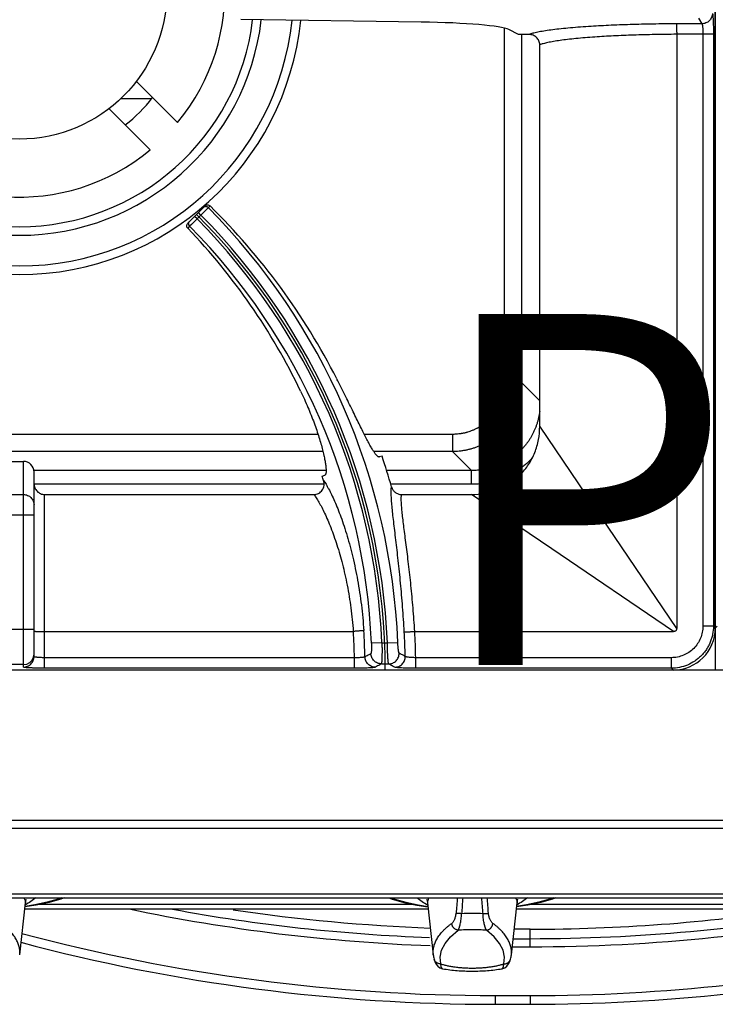
# Model space of a CAD drawing. Units: millimetres. Extents: x 0 to 85, y -109 to 90.
# Drawn here: x 20 to 40, y -3 to 25 of the extents above; entities that cross this region are included whole.
import ezdxf
from ezdxf.enums import TextEntityAlignment as Align

# ---------------------------------------------------------------- set-up
doc = ezdxf.new("R2010")
doc.units = ezdxf.units.MM
doc.layers.add('GRC-900 SERİ PİŞİRME', color=7, linetype='Continuous')
doc.layers.add('GRC-POZ', color=7, linetype='Continuous')
doc.styles.get("Standard").update_dxf_attribs({"font": 'arial.ttf'})

msp = doc.modelspace()

# ---------------------------------------------------------------- linework, layer by layer
at = {"layer": 'GRC-900 SERİ PİŞİRME', "color": 252}
for p, q in [((39.92, 44.8), (39.92, 6.8)), ((39.92, 7.998), (39.92, 43.602)), ((31.548, 25.252), (26.413, 25.322)), ((39.443, 25.362), (39.538, 25.204)), ((33.907, 25.079), (33.907, 14.985)), ((34.32, 24.9), (34.04, 25.038)), ((39.538, 25.204), (38.814, 25.204)), ((34.398, 24.9), (34.398, 14.985)), ((39.867, 24.905), (38.82, 24.905)), ((38.82, 24.905), (38.82, 7.987)), ((39.567, 24.905), (39.567, 8.051)), ((39.867, 24.905), (39.867, 8.051)), ((34.92, 13.742), (34.92, 24.605)), ((23.43, 23.568), (24.607, 22.391)), ((23.871, 23.07), (22.981, 23.07)), ((23.829, 21.613), (22.652, 22.79)), ((25.389, 20.017), (24.899, 19.527)), ((25.439, 19.925), (25.396, 19.882)), ((25.482, 19.968), (25.439, 19.925)), ((25.532, 20.018), (25.482, 19.968)), ((25.162, 19.649), (25.049, 19.536)), ((25.162, 19.649), (25.091, 19.719)), ((25.271, 19.757), (25.162, 19.649)), ((25.271, 19.757), (25.2, 19.828)), ((25.396, 19.882), (25.271, 19.757)), ((24.951, 19.438), (24.897, 19.384)), ((25.002, 19.489), (24.951, 19.438)), ((25.049, 19.536), (25.002, 19.489)), ((33.907, 14.985), (34.398, 14.985)), ((34.92, 14.463), (34.398, 14.985)), ((36.47, 11.456), (34.92, 13.742)), ((28.604, 13.512), (11.436, 13.512)), ((32.435, 13.512), (29.926, 13.512)), ((32.435, 13.512), (32.435, 13.022)), ((28.746, 13.022), (11.294, 13.022)), ((32.435, 13.022), (30.198, 13.022)), ((32.974, 12.483), (32.435, 13.022)), ((19.82, 12.742), (20.22, 12.742)), ((20.22, 6.885), (20.22, 12.742)), ((30.43, 12.895), (30.352, 12.869)), ((28.832, 12.483), (20.511, 12.483)), ((20.52, 7.184), (20.52, 12.437)), ((28.722, 12.325), (28.8, 12.351)), ((32.974, 12.483), (30.562, 12.483)), ((32.974, 12.09), (32.974, 12.483)), ((28.78, 12.09), (20.52, 12.09)), ((32.974, 12.09), (30.678, 12.09)), ((19.82, 11.798), (20.22, 11.798)), ((20.82, 11.8), (28.489, 11.8)), ((20.82, 6.853), (20.82, 11.8)), ((30.985, 11.8), (32.977, 11.8)), ((35.264, 10.25), (32.977, 11.8)), ((38.82, 7.987), (36.47, 11.456)), ((20.52, 11.207), (19.52, 11.207)), ((38.733, 7.9), (35.264, 10.25)), ((20.52, 7.956), (19.52, 7.956)), ((20.82, 7.9), (29.613, 7.9)), ((31.361, 7.9), (38.733, 7.9)), ((39.867, 8.051), (39.567, 8.051)), ((39.867, 8.051), (39.92, 7.998)), ((39.973, 8.051), (39.92, 7.998)), ((30.427, 7.576), (30.128, 7.563)), ((30.427, 7.576), (30.581, 7.576)), ((30.581, 7.576), (30.879, 7.589)), ((20.505, 7.164), (20.52, 7.257)), ((29.644, 7.153), (20.82, 7.153)), ((29.644, 6.853), (29.644, 7.153)), ((38.668, 7.153), (31.389, 7.153)), ((31.389, 6.853), (31.389, 7.153)), ((38.668, 6.853), (38.668, 7.153)), ((79.72, 6.8), (0.12, 6.8)), ((38.722, 6.8), (1.318, 6.8)), ((20.22, 6.957), (19.82, 6.957)), ((29.644, 6.853), (20.82, 6.853)), ((30.41, 6.977), (30.617, 6.977)), ((38.668, 6.853), (31.389, 6.853)), ((38.668, 6.853), (38.722, 6.8))]:
    msp.add_line(p, q, dxfattribs=at)
at = {"layer": 'GRC-900 SERİ PİŞİRME'}
for p, q in [((80, 2.284), (0, 2.284)), ((79.741, 2.518), (0.259, 2.518)), ((80, 0.42), (0, 0.42)), ((0, 0.315), (80, 0.315)), ((20.112, -1.308), (20.274, 0.168)), ((20.256, 0), (31.744, 0)), ((31.323, 0.125), (20.677, 0.125)), ((31.726, 0.168), (31.888, -1.308)), ((34.112, -1.308), (34.274, 0.168)), ((34.256, 0), (45.744, 0)), ((45.323, 0.125), (34.677, 0.125)), ((34.65, -0.579), (34.192, -0.579)), ((34.65, -1.08), (34.65, -0.579)), ((34.137, -1.08), (34.65, -1.08)), ((34.162, -0.849), (34.65, -0.849)), ((32.104, -1.567), (32.084, -1.371)), ((33.896, -1.567), (33.916, -1.371)), ((31.91, -1.428), (31.91, -1.428)), ((34.09, -1.428), (34.09, -1.428)), ((32.155, -1.706), (32.155, -1.706)), ((33.845, -1.706), (33.845, -1.706)), ((33.65, -2.468), (34.65, -2.468)), ((33.65, -2.468), (33.65, -2.718)), ((34.65, -2.468), (34.65, -2.718)), ((33.65, -2.718), (34.65, -2.718))]:
    msp.add_line(p, q, dxfattribs=at)
at = {"layer": 'GRC-900 SERİ PİŞİRME', "color": 252}
msp.add_lwpolyline([(20.22, 6.957), (20.313, 6.972), (20.396, 7.014), (20.463, 7.081), (20.505, 7.164)], dxfattribs=at)
at = {"layer": 'GRC-900 SERİ PİŞİRME'}
for points in [[(21.38, 0.315), (21.283, 0.278), (20.948, 0.183), (20.584, 0.105), (20.262, 0.055)], [(21.316, 0.315), (21.206, 0.275), (20.891, 0.186), (20.544, 0.112), (20.263, 0.068)], [(30.62, 0.315), (30.717, 0.278), (31.052, 0.183), (31.416, 0.105), (31.738, 0.055)], [(30.684, 0.315), (30.794, 0.275), (31.109, 0.186), (31.456, 0.112), (31.737, 0.068)], [(31.696, 0.28), (31.697, 0.279), (31.712, 0.239), (31.726, 0.168)], [(35.38, 0.315), (35.283, 0.278), (34.948, 0.183), (34.584, 0.105), (34.262, 0.055)], [(35.316, 0.315), (35.206, 0.275), (34.891, 0.186), (34.544, 0.112), (34.263, 0.068)], [(20.274, 0.168), (20.288, 0.239), (20.301, 0.273)], [(34.274, 0.168), (34.288, 0.239), (34.301, 0.273)], [(32.084, -1.371), (32.124, -1.176), (32.223, -0.982), (32.381, -0.793), (32.595, -0.609)], [(33.916, -1.371), (33.876, -1.176), (33.777, -0.982), (33.619, -0.793), (33.405, -0.609)], [(31.91, -1.428), (31.932, -1.498), (31.966, -1.568), (32.014, -1.631), (32.077, -1.679), (32.155, -1.706)], [(33.845, -1.706), (33.922, -1.679), (33.986, -1.631), (34.034, -1.569), (34.068, -1.498), (34.09, -1.428)]]:
    msp.add_lwpolyline(points, dxfattribs=at)
at = {"layer": 'GRC-900 SERİ PİŞİRME', "color": 252}
msp.add_circle((20.1, 26.12), 4.2, dxfattribs=at)
for centre, radius, start, end in [((20.1, 26.12), 5.85, 320.3948, 309.6052), ((20.1, 26.12), 8.056, 185.8319, 354.1525), ((20.1, 26.12), 7.81, 185.9913, 353.9926), ((20.1, 26.12), 6.939, 186.6475, 353.3344), ((20.1, 26.12), 6.694, 186.8636, 353.1176), ((20.1, 26.12), 4.85, 308.4883, 321.5117), ((12.172, 6.8), 18.724, 2.4145, 44.6924), ((12.172, 6.8), 18.348, 0, 45), ((12.172, 6.8), 18.271, 2.4348, 44.6864), ((12.172, 6.8), 18.425, 2.4145, 44.689), ((12.172, 6.8), 17.972, 2.4348, 44.683), ((12.172, 6.8), 19.248, 15.7378, 18.46), ((12.172, 6.8), 17.448, 18.0082, 18.46), ((12.172, 6.8), 17.476, 1.1568, 3.6088), ((12.172, 6.8), 17.775, 1.2089, 3.6299), ((12.172, 6.8), 18.921, 1.1733, 3.3001), ((12.172, 6.8), 19.22, 1.0518, 3.2809)]:
    msp.add_arc(centre, radius, start, end, dxfattribs=at)
at = {"layer": 'GRC-900 SERİ PİŞİRME'}
for centre, radius, start, end in [((80.645, -3.645), 48.234, 175.2909, 175.8148), ((83.781, -4.078), 51.239, 175.082, 175.5906), ((-17.781, -4.078), 51.239, 4.4094, 4.918), ((-14.645, -3.645), 48.234, 4.1852, 4.7091), ((33.65, 49.84), 50.92, 258.1942, 267.9219), ((33.65, 49.84), 50.689, 259.5557, 267.8892), ((33.65, 49.84), 50.419, 261.4953, 267.895), ((33, -7.863), 7.731, 89.9988, 92.2689), ((33, -7.863), 7.731, 87.7311, 90.0012), ((34.65, 49.84), 50.92, 270, 281.7897), ((34.65, 49.84), 50.419, 270, 278.5047), ((34.65, 49.84), 50.689, 270, 280.3398), ((33.65, 49.84), 52.308, 255.0686, 270), ((33.65, 49.84), 52.558, 255.1074, 270), ((32.756, -1.212), 0.873, 186.323, 194.3448), ((33.244, -1.212), 0.873, 345.6552, 353.677), ((34.65, 49.84), 52.308, 270, 282.3963), ((34.65, 49.84), 52.558, 270, 282.3891)]:
    msp.add_arc(centre, radius, start, end, dxfattribs=at)
at = {"layer": 'GRC-900 SERİ PİŞİRME', "color": 252}
for centre, major_axis, ratio, start_param, end_param in [((31.086, 24.993), (3, 0), 0.087489, 0.174533, 1.416119), ((12.269, 6.508), (-5.995, 17.959), 0.999868, -1.422533, -1.0984), ((12.08, 7.074), (-5.627, 16.858), 0.999868, -1.446691, -1.127784), ((20.22, 12.437), (0, 0.305), 0.984808, -1.570796, 0), ((38.718, 8.002), (0.851, -0.851), 0.997265, -0.784029, 0.784029)]:
    msp.add_ellipse(centre, major_axis=major_axis, ratio=ratio, start_param=start_param, end_param=end_param, dxfattribs=at)
for points, knots in [([(39.838, 25.502), (39.838, 25.464), (39.822, 25.385), (39.755, 25.286), (39.656, 25.22), (39.577, 25.204), (39.538, 25.204)], [0, 0, 0, 0, 0.249566, 0.499603, 0.749872, 1, 1, 1, 1]), ([(39.838, 25.502), (39.839, 25.501), (39.84, 25.499), (39.842, 25.492), (39.844, 25.481), (39.847, 25.464), (39.849, 25.441), (39.852, 25.415), (39.854, 25.383), (39.857, 25.348), (39.859, 25.294), (39.862, 25.218), (39.865, 25.12), (39.866, 25.014), (39.867, 24.942), (39.867, 24.905)], [0, 0, 0, 0, 0.005651, 0.013283, 0.034622, 0.064067, 0.101459, 0.14648, 0.19878, 0.257934, 0.323421, 0.471162, 0.636946, 0.81535, 1, 1, 1, 1]), ([(36.313, 25.126), (36.211, 25.119), (36.014, 25.105), (35.732, 25.081), (35.475, 25.056), (35.245, 25.028), (35.071, 25.003), (34.947, 24.981), (34.866, 24.966), (34.792, 24.95), (34.727, 24.934), (34.669, 24.918), (34.634, 24.906), (34.618, 24.9)], [0, 0, 0, 0, 0.179023, 0.344768, 0.495875, 0.631304, 0.750115, 0.803033, 0.851514, 0.895491, 0.934915, 0.969754, 1, 1, 1, 1]), ([(38.814, 25.204), (38.591, 25.203), (38.151, 25.198), (37.507, 25.183), (36.896, 25.16), (36.502, 25.138), (36.313, 25.126)], [0, 0, 0, 0, 0.267107, 0.526601, 0.772712, 1, 1, 1, 1]), ([(38.814, 25.204), (38.814, 25.202), (38.814, 25.199), (38.815, 25.193), (38.815, 25.184), (38.816, 25.173), (38.816, 25.16), (38.817, 25.137), (38.818, 25.105), (38.819, 25.061), (38.819, 25.012), (38.82, 24.959), (38.82, 24.923), (38.82, 24.905)], [0, 0, 0, 0, 0.01254, 0.033516, 0.062737, 0.099992, 0.145015, 0.197364, 0.32209, 0.47006, 0.636322, 0.81533, 1, 1, 1, 1]), ([(39.538, 25.204), (39.54, 25.203), (39.542, 25.199), (39.545, 25.193), (39.547, 25.184), (39.55, 25.173), (39.552, 25.16), (39.556, 25.138), (39.559, 25.105), (39.563, 25.062), (39.565, 25.012), (39.567, 24.96), (39.567, 24.923), (39.567, 24.905)], [0, 0, 0, 0, 0.015484, 0.038103, 0.068287, 0.106055, 0.151198, 0.203431, 0.327532, 0.474408, 0.639162, 0.816467, 1, 1, 1, 1]), ([(34.92, 24.605), (34.92, 24.624), (34.916, 24.663), (34.899, 24.72), (34.87, 24.771), (34.832, 24.816), (34.786, 24.853), (34.733, 24.88), (34.676, 24.896), (34.637, 24.9), (34.618, 24.9)], [0, 0, 0, 0, 0.124905, 0.250029, 0.375018, 0.500008, 0.624998, 0.749979, 0.875103, 1, 1, 1, 1]), ([(36.492, 24.827), (36.398, 24.82), (36.217, 24.807), (35.957, 24.783), (35.72, 24.758), (35.507, 24.731), (35.32, 24.702), (35.182, 24.676), (35.085, 24.654), (35.023, 24.638), (34.969, 24.622), (34.935, 24.611), (34.92, 24.605)], [0, 0, 0, 0, 0.177492, 0.342051, 0.492378, 0.627477, 0.746442, 0.848509, 0.893026, 0.933131, 0.968792, 1, 1, 1, 1]), ([(38.82, 24.905), (38.613, 24.904), (38.204, 24.899), (37.604, 24.884), (37.035, 24.861), (36.668, 24.839), (36.492, 24.827)], [0, 0, 0, 0, 0.267113, 0.526586, 0.772684, 1, 1, 1, 1]), ([(25.482, 19.968), (25.473, 19.977), (25.456, 19.989), (25.431, 19.997), (25.412, 19.999), (25.392, 19.997), (25.367, 19.989), (25.35, 19.978), (25.341, 19.969)], [0, 0, 0, 0, 0.249628, 0.375378, 0.500717, 0.625948, 0.751387, 1, 1, 1, 1]), ([(25.389, 20.017), (25.398, 20.026), (25.421, 20.041), (25.461, 20.049), (25.5, 20.041), (25.523, 20.027), (25.532, 20.018)], [0, 0, 0, 0, 0.250592, 0.501439, 0.751407, 1, 1, 1, 1]), ([(24.897, 19.384), (24.888, 19.393), (24.873, 19.416), (24.866, 19.456), (24.874, 19.495), (24.89, 19.517), (24.899, 19.527)], [0, 0, 0, 0, 0.249299, 0.498519, 0.7486, 1, 1, 1, 1]), ([(24.951, 19.438), (24.941, 19.447), (24.93, 19.464), (24.923, 19.489), (24.921, 19.508), (24.923, 19.528), (24.93, 19.553), (24.942, 19.569), (24.951, 19.579)], [0, 0, 0, 0, 0.24964, 0.375381, 0.500714, 0.625939, 0.751372, 1, 1, 1, 1]), ([(30.352, 12.869), (30.35, 12.868), (30.346, 12.867), (30.339, 12.867), (30.332, 12.869), (30.321, 12.873), (30.307, 12.882), (30.289, 12.897), (30.27, 12.918), (30.248, 12.944), (30.225, 12.976), (30.2, 13.012), (30.174, 13.053), (30.146, 13.1), (30.116, 13.152), (30.072, 13.23), (30.014, 13.338), (29.94, 13.483), (29.86, 13.643), (29.773, 13.818), (29.681, 14.007), (29.547, 14.28), (29.369, 14.643), (29.221, 14.938), (29.144, 15.089)], [0, 0, 0, 0, 0.002438, 0.005003, 0.007804, 0.010926, 0.018345, 0.027568, 0.038742, 0.051936, 0.067177, 0.084469, 0.103809, 0.12518, 0.148552, 0.173887, 0.230277, 0.293979, 0.364522, 0.441399, 0.524015, 0.611739, 0.799873, 1, 1, 1, 1]), ([(34.398, 14.985), (34.398, 14.969), (34.398, 14.937), (34.395, 14.889), (34.392, 14.841), (34.388, 14.793), (34.382, 14.745), (34.375, 14.697), (34.367, 14.65), (34.358, 14.603), (34.348, 14.556), (34.333, 14.493), (34.312, 14.416), (34.281, 14.325), (34.252, 14.25), (34.227, 14.191), (34.207, 14.147), (34.186, 14.104), (34.156, 14.047), (34.116, 13.977), (34.065, 13.896), (34.009, 13.817), (33.95, 13.742), (33.887, 13.669), (33.821, 13.599), (33.751, 13.533), (33.678, 13.47), (33.602, 13.41), (33.524, 13.355), (33.442, 13.303), (33.359, 13.256), (33.273, 13.213), (33.185, 13.173), (33.095, 13.139), (33.004, 13.108), (32.926, 13.087), (32.864, 13.072), (32.801, 13.058), (32.722, 13.044), (32.627, 13.032), (32.547, 13.025), (32.483, 13.022), (32.451, 13.022), (32.435, 13.022)], [0, 0, 0, 0, 0.015616, 0.031233, 0.04685, 0.062468, 0.078087, 0.093707, 0.109328, 0.124949, 0.140571, 0.156194, 0.187439, 0.218687, 0.249938, 0.265565, 0.281193, 0.296821, 0.31245, 0.343706, 0.374964, 0.406224, 0.437484, 0.468745, 0.500006, 0.531267, 0.562528, 0.593788, 0.625047, 0.656305, 0.687561, 0.718816, 0.750069, 0.781319, 0.812567, 0.843813, 0.859435, 0.875057, 0.906297, 0.937534, 0.968767, 0.984384, 1, 1, 1, 1]), ([(33.907, 14.985), (33.907, 14.961), (33.906, 14.912), (33.901, 14.84), (33.893, 14.768), (33.88, 14.697), (33.865, 14.626), (33.846, 14.556), (33.824, 14.487), (33.798, 14.42), (33.774, 14.364), (33.753, 14.321), (33.736, 14.289), (33.719, 14.257), (33.695, 14.215), (33.663, 14.164), (33.628, 14.114), (33.599, 14.076), (33.577, 14.048), (33.553, 14.02), (33.529, 13.993), (33.505, 13.966), (33.471, 13.932), (33.427, 13.89), (33.372, 13.843), (33.315, 13.798), (33.256, 13.757), (33.195, 13.718), (33.142, 13.689), (33.099, 13.667), (33.066, 13.651), (33.033, 13.636), (32.989, 13.618), (32.933, 13.596), (32.875, 13.578), (32.829, 13.564), (32.794, 13.555), (32.758, 13.547), (32.723, 13.54), (32.687, 13.533), (32.64, 13.526), (32.58, 13.519), (32.507, 13.514), (32.459, 13.512), (32.435, 13.512)], [0, 0, 0, 0, 0.031249, 0.062499, 0.093748, 0.124998, 0.156247, 0.187496, 0.218746, 0.249995, 0.281244, 0.29687, 0.312496, 0.328121, 0.343747, 0.374996, 0.406246, 0.421871, 0.437497, 0.453123, 0.468749, 0.484374, 0.5, 0.531249, 0.562499, 0.593748, 0.624997, 0.656246, 0.687495, 0.703121, 0.718747, 0.734373, 0.749998, 0.781248, 0.812497, 0.828123, 0.843748, 0.859374, 0.875, 0.890626, 0.906252, 0.937501, 0.968751, 1, 1, 1, 1]), ([(28.11, 14.744), (28.147, 14.667), (28.218, 14.513), (28.35, 14.212), (28.467, 13.918), (28.568, 13.632), (28.633, 13.434), (28.689, 13.249), (28.735, 13.077), (28.773, 12.921), (28.802, 12.782), (28.819, 12.678), (28.829, 12.603), (28.833, 12.554), (28.836, 12.511), (28.837, 12.472), (28.836, 12.439), (28.833, 12.411), (28.828, 12.388), (28.822, 12.372), (28.816, 12.363), (28.811, 12.357), (28.806, 12.353), (28.802, 12.351), (28.8, 12.351)], [0, 0, 0, 0, 0.101502, 0.200813, 0.389349, 0.477138, 0.559724, 0.636489, 0.706856, 0.770352, 0.826533, 0.875052, 0.896346, 0.91562, 0.932861, 0.948064, 0.961234, 0.972394, 0.981613, 0.989038, 0.992167, 0.994978, 0.997553, 1, 1, 1, 1]), ([(34.92, 14.168), (34.916, 14.139), (34.91, 14.096), (34.899, 14.038), (34.887, 13.981), (34.869, 13.909), (34.848, 13.839), (34.83, 13.783), (34.81, 13.728), (34.783, 13.659), (34.747, 13.579), (34.708, 13.5), (34.665, 13.424), (34.618, 13.349), (34.568, 13.276), (34.515, 13.206), (34.458, 13.139), (34.398, 13.074), (34.336, 13.012), (34.271, 12.952), (34.203, 12.896), (34.132, 12.844), (34.059, 12.794), (33.984, 12.748), (33.907, 12.705), (33.828, 12.666), (33.747, 12.631), (33.665, 12.599), (33.581, 12.571), (33.497, 12.547), (33.411, 12.527), (33.325, 12.51), (33.237, 12.497), (33.15, 12.489), (33.077, 12.484), (33.018, 12.483), (32.989, 12.483), (32.974, 12.483)], [0, 0, 0, 0, 0.031243, 0.046865, 0.062489, 0.093734, 0.124982, 0.140607, 0.156232, 0.187482, 0.218733, 0.249986, 0.281239, 0.312493, 0.343748, 0.375004, 0.40626, 0.437516, 0.468772, 0.500028, 0.531284, 0.562539, 0.593794, 0.625048, 0.656301, 0.687553, 0.718804, 0.750054, 0.781303, 0.81255, 0.843795, 0.875039, 0.906281, 0.937522, 0.968761, 0.984381, 1, 1, 1, 1]), ([(32.977, 11.8), (33.105, 11.8), (33.36, 11.823), (33.669, 11.912), (33.901, 12.017), (34.067, 12.114), (34.222, 12.227), (34.365, 12.355), (34.493, 12.498), (34.606, 12.653), (34.703, 12.818), (34.782, 12.993), (34.844, 13.174), (34.903, 13.423), (34.92, 13.615), (34.92, 13.742)], [0, 0, 0, 0, 0.124892, 0.24982, 0.312338, 0.374871, 0.437398, 0.499925, 0.562452, 0.62498, 0.687514, 0.750033, 0.812557, 0.875108, 1, 1, 1, 1]), ([(34.7, 12.832), (34.672, 12.803), (34.616, 12.745), (34.542, 12.677), (34.48, 12.625), (34.433, 12.587), (34.385, 12.551), (34.336, 12.516), (34.286, 12.482), (34.235, 12.449), (34.184, 12.417), (34.131, 12.387), (34.078, 12.359), (34.024, 12.332), (33.97, 12.306), (33.914, 12.281), (33.859, 12.258), (33.802, 12.237), (33.745, 12.216), (33.688, 12.198), (33.63, 12.181), (33.572, 12.165), (33.513, 12.151), (33.454, 12.138), (33.394, 12.127), (33.315, 12.114), (33.215, 12.101), (33.095, 12.092), (33.014, 12.09), (32.974, 12.09)], [0, 0, 0, 0, 0.062496, 0.124992, 0.156243, 0.187494, 0.218745, 0.249995, 0.281246, 0.312497, 0.343748, 0.374999, 0.406249, 0.4375, 0.468751, 0.500002, 0.531252, 0.562503, 0.593754, 0.625005, 0.656256, 0.687506, 0.718757, 0.750008, 0.781259, 0.81251, 0.875006, 0.937503, 1, 1, 1, 1]), ([(20.52, 12.108), (20.52, 12.088), (20.524, 12.048), (20.541, 11.991), (20.568, 11.937), (20.605, 11.89), (20.651, 11.851), (20.703, 11.822), (20.76, 11.804), (20.8, 11.8), (20.82, 11.8)], [0, 0, 0, 0, 0.124895, 0.250024, 0.375005, 0.499996, 0.624985, 0.749972, 0.875098, 1, 1, 1, 1]), ([(28.489, 11.8), (28.512, 11.8), (28.559, 11.805), (28.626, 11.83), (28.684, 11.87), (28.731, 11.923), (28.764, 11.986), (28.781, 12.055), (28.782, 12.126), (28.772, 12.172), (28.765, 12.194)], [0, 0, 0, 0, 0.12496, 0.250069, 0.375055, 0.500059, 0.625039, 0.749985, 0.875057, 1, 1, 1, 1]), ([(28.765, 12.194), (28.777, 12.178), (28.8, 12.145), (28.836, 12.089), (28.873, 12.027), (28.926, 11.93), (28.997, 11.791), (29.082, 11.603), (29.171, 11.39), (29.261, 11.153), (29.35, 10.894), (29.407, 10.712), (29.435, 10.618)], [0, 0, 0, 0, 0.033848, 0.071985, 0.114338, 0.160822, 0.265767, 0.385952, 0.52043, 0.668222, 0.828452, 1, 1, 1, 1]), ([(20.22, 11.798), (20.24, 11.798), (20.279, 11.795), (20.335, 11.778), (20.388, 11.75), (20.433, 11.713), (20.471, 11.668), (20.499, 11.617), (20.516, 11.561), (20.52, 11.522), (20.52, 11.503)], [0, 0, 0, 0, 0.125835, 0.251758, 0.377272, 0.502452, 0.627259, 0.75171, 0.87604, 1, 1, 1, 1]), ([(28.489, 11.8), (28.5, 11.785), (28.523, 11.754), (28.558, 11.703), (28.594, 11.645), (28.647, 11.556), (28.716, 11.43), (28.799, 11.259), (28.886, 11.066), (28.973, 10.851), (29.061, 10.615), (29.116, 10.45), (29.143, 10.365)], [0, 0, 0, 0, 0.034926, 0.073959, 0.11703, 0.164059, 0.269617, 0.389838, 0.523869, 0.670824, 0.829861, 1, 1, 1, 1]), ([(30.824, 10.503), (30.813, 10.594), (30.792, 10.769), (30.762, 11.02), (30.736, 11.25), (30.715, 11.455), (30.702, 11.61), (30.695, 11.721), (30.691, 11.795), (30.69, 11.861), (30.691, 11.921), (30.693, 11.973), (30.696, 12.006), (30.698, 12.021)], [0, 0, 0, 0, 0.180256, 0.346786, 0.498334, 0.633848, 0.75241, 0.805089, 0.85326, 0.896863, 0.935856, 0.970228, 1, 1, 1, 1]), ([(30.698, 12.021), (30.707, 11.99), (30.735, 11.93), (30.801, 11.858), (30.888, 11.811), (30.952, 11.8), (30.985, 11.8)], [0, 0, 0, 0, 0.250042, 0.500054, 0.75003, 1, 1, 1, 1]), ([(31.117, 10.371), (31.106, 10.456), (31.085, 10.619), (31.055, 10.854), (31.028, 11.068), (31.006, 11.261), (30.992, 11.408), (30.984, 11.513), (30.98, 11.583), (30.978, 11.646), (30.978, 11.703), (30.98, 11.754), (30.983, 11.785), (30.985, 11.8)], [0, 0, 0, 0, 0.178303, 0.34342, 0.494196, 0.629552, 0.748514, 0.801583, 0.850259, 0.894474, 0.934176, 0.969348, 1, 1, 1, 1]), ([(29.435, 10.618), (29.494, 10.42), (29.605, 10.003), (29.742, 9.349), (29.849, 8.65), (29.894, 8.17), (29.911, 7.925)], [0, 0, 0, 0, 0.226221, 0.471963, 0.731862, 1, 1, 1, 1]), ([(31.062, 7.889), (31.049, 8.125), (31.019, 8.589), (30.961, 9.266), (30.905, 9.806), (30.858, 10.214), (30.835, 10.408), (30.824, 10.503)], [0, 0, 0, 0, 0.270036, 0.531096, 0.776451, 0.891316, 1, 1, 1, 1]), ([(29.143, 10.365), (29.201, 10.185), (29.31, 9.805), (29.445, 9.206), (29.551, 8.565), (29.596, 8.124), (29.612, 7.9)], [0, 0, 0, 0, 0.225869, 0.471393, 0.731421, 1, 1, 1, 1]), ([(31.36, 7.9), (31.347, 8.123), (31.316, 8.561), (31.257, 9.2), (31.2, 9.712), (31.152, 10.098), (31.129, 10.282), (31.117, 10.371)], [0, 0, 0, 0, 0.269478, 0.530263, 0.775819, 0.890956, 1, 1, 1, 1]), ([(20.52, 7.906), (20.52, 7.906), (20.521, 7.906), (20.522, 7.906), (20.523, 7.905), (20.526, 7.905), (20.529, 7.905), (20.533, 7.904), (20.538, 7.904), (20.541, 7.904), (20.543, 7.904)], [0, 0, 0, 0, 0.020749, 0.06983, 0.14928, 0.25922, 0.399501, 0.569897, 0.770153, 1, 1, 1, 1]), ([(20.543, 7.904), (20.549, 7.904), (20.564, 7.903), (20.601, 7.902), (20.658, 7.901), (20.735, 7.9), (20.791, 7.9), (20.82, 7.9)], [0, 0, 0, 0, 0.071518, 0.163095, 0.398252, 0.685814, 1, 1, 1, 1]), ([(29.911, 7.925), (29.91, 7.925), (29.906, 7.924), (29.9, 7.923), (29.891, 7.922), (29.88, 7.921), (29.867, 7.92), (29.845, 7.917), (29.812, 7.915), (29.769, 7.911), (29.72, 7.907), (29.668, 7.904), (29.632, 7.901), (29.613, 7.9)], [0, 0, 0, 0, 0.013071, 0.034499, 0.064093, 0.101639, 0.146871, 0.199349, 0.324109, 0.471838, 0.637636, 0.81602, 1, 1, 1, 1]), ([(31.062, 7.889), (31.063, 7.889), (31.067, 7.889), (31.073, 7.888), (31.082, 7.888), (31.093, 7.889), (31.107, 7.889), (31.129, 7.889), (31.161, 7.89), (31.205, 7.892), (31.254, 7.894), (31.306, 7.897), (31.342, 7.899), (31.361, 7.9)], [0, 0, 0, 0, 0.013073, 0.034502, 0.064095, 0.10164, 0.14687, 0.199346, 0.324098, 0.471819, 0.637618, 0.816015, 1, 1, 1, 1]), ([(39.567, 8.051), (39.567, 7.993), (39.556, 7.875), (39.504, 7.705), (39.421, 7.549), (39.308, 7.412), (39.171, 7.299), (39.015, 7.216), (38.845, 7.164), (38.727, 7.153), (38.668, 7.153)], [0, 0, 0, 0, 0.125011, 0.250047, 0.375041, 0.500054, 0.62505, 0.750003, 0.874993, 1, 1, 1, 1]), ([(39.867, 8.051), (39.867, 7.973), (39.855, 7.855), (39.817, 7.703), (39.777, 7.592), (39.727, 7.486), (39.666, 7.385), (39.596, 7.29), (39.517, 7.203), (39.43, 7.124), (39.304, 7.03), (39.13, 6.937), (38.904, 6.869), (38.747, 6.853), (38.668, 6.853)], [0, 0, 0, 0, 0.12493, 0.187505, 0.250041, 0.31257, 0.375112, 0.43766, 0.500205, 0.562747, 0.62528, 0.75016, 0.875074, 1, 1, 1, 1]), ([(38.82, 7.987), (38.82, 7.975), (38.819, 7.957), (38.81, 7.935), (38.802, 7.922), (38.793, 7.914), (38.785, 7.91), (38.777, 7.906), (38.765, 7.903), (38.751, 7.9), (38.739, 7.9), (38.733, 7.9)], [0, 0, 0, 0, 0.248787, 0.374996, 0.500017, 0.562086, 0.624552, 0.687582, 0.75075, 0.875631, 1, 1, 1, 1]), ([(30.427, 7.576), (30.427, 7.538), (30.429, 7.464), (30.429, 7.356), (30.429, 7.271), (30.428, 7.207), (30.427, 7.164), (30.425, 7.125), (30.424, 7.09), (30.422, 7.059), (30.42, 7.033), (30.418, 7.014), (30.416, 7.001), (30.415, 6.994), (30.414, 6.988), (30.413, 6.983), (30.412, 6.979), (30.411, 6.978), (30.41, 6.977)], [0, 0, 0, 0, 0.188573, 0.370585, 0.539056, 0.61637, 0.688149, 0.753726, 0.812514, 0.864021, 0.907792, 0.943481, 0.958199, 0.970793, 0.981254, 0.989581, 0.995799, 1, 1, 1, 1]), ([(30.617, 6.977), (30.617, 6.978), (30.616, 6.979), (30.615, 6.983), (30.613, 6.988), (30.612, 6.994), (30.61, 7.001), (30.609, 7.014), (30.606, 7.033), (30.603, 7.059), (30.601, 7.09), (30.598, 7.125), (30.596, 7.164), (30.593, 7.207), (30.59, 7.271), (30.587, 7.356), (30.583, 7.464), (30.581, 7.538), (30.581, 7.576)], [0, 0, 0, 0, 0.004248, 0.010522, 0.018911, 0.029434, 0.042092, 0.056873, 0.09271, 0.136627, 0.188247, 0.247145, 0.312769, 0.384537, 0.461814, 0.63004, 0.811662, 1, 1, 1, 1]), ([(30.916, 7.284), (30.916, 7.284), (30.915, 7.285), (30.912, 7.288), (30.91, 7.294), (30.907, 7.302), (30.905, 7.313), (30.902, 7.326), (30.898, 7.349), (30.894, 7.382), (30.889, 7.427), (30.885, 7.478), (30.882, 7.532), (30.88, 7.57), (30.879, 7.589)], [0, 0, 0, 0, 0.005725, 0.013107, 0.033597, 0.062174, 0.098876, 0.143437, 0.195488, 0.3202, 0.468509, 0.635108, 0.814392, 1, 1, 1, 1]), ([(30.128, 7.563), (30.129, 7.545), (30.13, 7.508), (30.131, 7.454), (30.13, 7.405), (30.128, 7.362), (30.126, 7.33), (30.123, 7.308), (30.121, 7.296), (30.119, 7.285), (30.117, 7.277), (30.115, 7.272), (30.113, 7.269), (30.112, 7.269)], [0, 0, 0, 0, 0.189044, 0.371177, 0.539192, 0.687258, 0.810314, 0.861229, 0.904564, 0.940084, 0.967645, 0.987365, 1, 1, 1, 1]), ([(20.22, 6.885), (20.259, 6.885), (20.338, 6.9), (20.438, 6.967), (20.504, 7.066), (20.52, 7.145), (20.52, 7.184)], [0, 0, 0, 0, 0.250158, 0.500224, 0.750158, 1, 1, 1, 1]), ([(20.82, 7.153), (20.8, 7.153), (20.762, 7.153), (20.706, 7.155), (20.655, 7.158), (20.616, 7.161), (20.589, 7.164), (20.571, 7.166), (20.556, 7.169), (20.544, 7.172), (20.535, 7.174), (20.529, 7.176), (20.526, 7.178), (20.523, 7.179), (20.521, 7.181), (20.52, 7.182), (20.52, 7.184), (20.52, 7.184)], [0, 0, 0, 0, 0.192277, 0.377319, 0.547697, 0.697138, 0.762224, 0.820097, 0.870267, 0.912333, 0.946057, 0.959758, 0.971372, 0.980971, 0.988699, 0.994845, 1, 1, 1, 1]), ([(29.943, 7.175), (29.942, 7.174), (29.938, 7.172), (29.932, 7.169), (29.923, 7.167), (29.912, 7.164), (29.899, 7.162), (29.877, 7.159), (29.844, 7.156), (29.801, 7.154), (29.752, 7.152), (29.699, 7.152), (29.663, 7.152), (29.644, 7.153)], [0, 0, 0, 0, 0.015516, 0.038202, 0.068443, 0.106264, 0.151457, 0.203713, 0.327883, 0.474754, 0.639531, 0.816813, 1, 1, 1, 1]), ([(30.112, 7.269), (30.097, 7.261), (30.041, 7.23), (29.985, 7.198), (29.943, 7.175)], [0, 0, 0, 0, 0.249817, 1, 1, 1, 1]), ([(30.241, 6.882), (30.203, 6.882), (30.126, 6.897), (30.028, 6.962), (29.961, 7.059), (29.944, 7.137), (29.943, 7.175)], [0, 0, 0, 0, 0.249497, 0.499511, 0.74981, 1, 1, 1, 1]), ([(30.41, 6.977), (30.372, 6.977), (30.295, 6.992), (30.197, 7.057), (30.13, 7.154), (30.113, 7.23), (30.112, 7.269)], [0, 0, 0, 0, 0.249499, 0.499512, 0.749809, 1, 1, 1, 1]), ([(30.617, 6.977), (30.657, 6.977), (30.737, 6.994), (30.837, 7.062), (30.903, 7.164), (30.917, 7.245), (30.916, 7.284)], [0, 0, 0, 0, 0.249474, 0.499502, 0.749823, 1, 1, 1, 1]), ([(30.791, 6.882), (30.83, 6.882), (30.909, 6.898), (31.009, 6.967), (31.075, 7.068), (31.09, 7.148), (31.089, 7.187)], [0, 0, 0, 0, 0.249477, 0.499503, 0.749821, 1, 1, 1, 1]), ([(31.089, 7.187), (31.075, 7.195), (31.017, 7.228), (30.959, 7.26), (30.916, 7.284)], [0, 0, 0, 0, 0.249773, 1, 1, 1, 1]), ([(31.389, 7.153), (31.37, 7.153), (31.334, 7.154), (31.281, 7.157), (31.232, 7.16), (31.189, 7.164), (31.156, 7.169), (31.134, 7.172), (31.121, 7.175), (31.109, 7.178), (31.1, 7.181), (31.094, 7.184), (31.091, 7.186), (31.089, 7.187)], [0, 0, 0, 0, 0.182272, 0.358625, 0.52263, 0.669078, 0.793275, 0.845744, 0.891287, 0.929578, 0.960405, 0.98377, 1, 1, 1, 1]), ([(20.82, 6.853), (20.781, 6.853), (20.704, 6.853), (20.593, 6.855), (20.505, 6.858), (20.44, 6.86), (20.397, 6.862), (20.358, 6.864), (20.323, 6.867), (20.292, 6.869), (20.27, 6.872), (20.255, 6.874), (20.246, 6.875), (20.238, 6.877), (20.232, 6.878), (20.227, 6.88), (20.224, 6.881), (20.222, 6.882), (20.221, 6.883), (20.22, 6.884), (20.22, 6.885)], [0, 0, 0, 0, 0.194175, 0.381066, 0.553156, 0.631621, 0.704026, 0.769647, 0.827889, 0.878212, 0.920148, 0.937863, 0.953356, 0.966594, 0.977559, 0.986266, 0.992756, 0.995209, 0.997178, 1, 1, 1, 1]), ([(30.241, 6.882), (30.24, 6.881), (30.238, 6.88), (30.231, 6.878), (30.219, 6.875), (30.202, 6.873), (30.18, 6.87), (30.153, 6.868), (30.121, 6.865), (30.086, 6.863), (30.032, 6.86), (29.956, 6.857), (29.859, 6.855), (29.753, 6.853), (29.681, 6.853), (29.644, 6.853)], [0, 0, 0, 0, 0.005852, 0.013683, 0.03538, 0.065105, 0.102708, 0.147884, 0.200259, 0.259442, 0.324924, 0.472462, 0.637979, 0.81603, 1, 1, 1, 1]), ([(30.41, 6.977), (30.396, 6.969), (30.34, 6.937), (30.284, 6.905), (30.241, 6.882)], [0, 0, 0, 0, 0.249809, 1, 1, 1, 1]), ([(30.791, 6.882), (30.776, 6.89), (30.719, 6.921), (30.661, 6.953), (30.617, 6.977)], [0, 0, 0, 0, 0.249782, 1, 1, 1, 1]), ([(31.389, 6.853), (31.352, 6.853), (31.28, 6.853), (31.175, 6.855), (31.077, 6.857), (31.001, 6.86), (30.947, 6.863), (30.911, 6.865), (30.88, 6.868), (30.853, 6.87), (30.831, 6.873), (30.813, 6.875), (30.801, 6.878), (30.794, 6.88), (30.792, 6.881), (30.791, 6.882)], [0, 0, 0, 0, 0.183733, 0.361505, 0.526795, 0.67424, 0.739729, 0.798943, 0.851394, 0.89668, 0.934412, 0.964284, 0.986147, 0.994063, 1, 1, 1, 1])]:
    msp.add_open_spline(points, degree=3, knots=knots, dxfattribs=at)
msp.add_open_spline([(34.618, 24.9), (34.568, 24.9), (34.469, 24.9), (34.37, 24.9), (34.32, 24.9)], degree=3, dxfattribs=at)
at = {"layer": 'GRC-900 SERİ PİŞİRME'}
for points, knots in [([(20.23, 0.315), (20.239, 0.303), (20.25, 0.285), (20.261, 0.26), (20.268, 0.242), (20.272, 0.223), (20.275, 0.205), (20.276, 0.186), (20.275, 0.174), (20.274, 0.168)], [0, 0, 0, 0, 0.272254, 0.400525, 0.524633, 0.645552, 0.764338, 0.882106, 1, 1, 1, 1]), ([(20.573, 0.315), (20.526, 0.279), (20.426, 0.207), (20.322, 0.142), (20.268, 0.11)], [0, 0, 0, 0, 0.483663, 1, 1, 1, 1]), ([(31.427, 0.315), (31.474, 0.279), (31.574, 0.207), (31.678, 0.142), (31.732, 0.11)], [0, 0, 0, 0, 0.483663, 1, 1, 1, 1]), ([(31.77, 0.315), (31.761, 0.303), (31.75, 0.285), (31.739, 0.26), (31.732, 0.242), (31.728, 0.223), (31.725, 0.205), (31.724, 0.186), (31.725, 0.174), (31.726, 0.168)], [0, 0, 0, 0, 0.272254, 0.400525, 0.524633, 0.645552, 0.764338, 0.882106, 1, 1, 1, 1]), ([(34.23, 0.315), (34.239, 0.303), (34.25, 0.285), (34.261, 0.26), (34.268, 0.242), (34.272, 0.223), (34.275, 0.205), (34.276, 0.186), (34.275, 0.174), (34.274, 0.168)], [0, 0, 0, 0, 0.272254, 0.400525, 0.524633, 0.645552, 0.764338, 0.882106, 1, 1, 1, 1]), ([(34.573, 0.315), (34.526, 0.279), (34.426, 0.207), (34.322, 0.142), (34.268, 0.11)], [0, 0, 0, 0, 0.483663, 1, 1, 1, 1]), ([(32.413, -0.414), (32.421, -0.408), (32.435, -0.395), (32.456, -0.371), (32.475, -0.342), (32.493, -0.308), (32.51, -0.268), (32.523, -0.224), (32.532, -0.184), (32.537, -0.151), (32.538, -0.133), (32.539, -0.125)], [0, 0, 0, 0, 0.085433, 0.181823, 0.289995, 0.410461, 0.543125, 0.687108, 0.84056, 0.919884, 1, 1, 1, 1]), ([(32.694, -0.138), (32.678, -0.137), (32.648, -0.135), (32.605, -0.131), (32.574, -0.129), (32.552, -0.126), (32.543, -0.125), (32.539, -0.125)], [0, 0, 0, 0, 0.306725, 0.586374, 0.822174, 0.919137, 1, 1, 1, 1]), ([(32.595, -0.609), (32.598, -0.605), (32.604, -0.595), (32.612, -0.578), (32.62, -0.559), (32.628, -0.538), (32.636, -0.514), (32.644, -0.489), (32.651, -0.461), (32.661, -0.42), (32.672, -0.364), (32.682, -0.293), (32.69, -0.217), (32.693, -0.165), (32.694, -0.138)], [0, 0, 0, 0, 0.033196, 0.071043, 0.113495, 0.160468, 0.211844, 0.267487, 0.327228, 0.390831, 0.528581, 0.678211, 0.836665, 1, 1, 1, 1]), ([(33.306, -0.138), (33.322, -0.137), (33.352, -0.135), (33.395, -0.131), (33.426, -0.129), (33.448, -0.126), (33.457, -0.125), (33.461, -0.125)], [0, 0, 0, 0, 0.306725, 0.586374, 0.822174, 0.919137, 1, 1, 1, 1]), ([(33.405, -0.609), (33.402, -0.605), (33.396, -0.595), (33.388, -0.578), (33.38, -0.559), (33.372, -0.538), (33.364, -0.514), (33.356, -0.489), (33.349, -0.461), (33.339, -0.42), (33.328, -0.364), (33.318, -0.293), (33.31, -0.217), (33.307, -0.165), (33.306, -0.138)], [0, 0, 0, 0, 0.033196, 0.071043, 0.113495, 0.160468, 0.211844, 0.267487, 0.327228, 0.390831, 0.528581, 0.678211, 0.836665, 1, 1, 1, 1]), ([(33.587, -0.414), (33.579, -0.408), (33.565, -0.395), (33.544, -0.371), (33.525, -0.342), (33.507, -0.308), (33.49, -0.268), (33.477, -0.224), (33.468, -0.184), (33.463, -0.151), (33.462, -0.133), (33.461, -0.125)], [0, 0, 0, 0, 0.085433, 0.181823, 0.289995, 0.410461, 0.543125, 0.687108, 0.84056, 0.919884, 1, 1, 1, 1]), ([(20.112, -1.308), (20.114, -1.289), (20.116, -1.25), (20.115, -1.193), (20.109, -1.135), (20.098, -1.078), (20.082, -1.021), (20.061, -0.964), (20.035, -0.907), (20.004, -0.85), (19.969, -0.794), (19.928, -0.738), (19.883, -0.683), (19.833, -0.628), (19.778, -0.573), (19.719, -0.519), (19.655, -0.466), (19.61, -0.431), (19.587, -0.414)], [0, 0, 0, 0, 0.052935, 0.105774, 0.158862, 0.212546, 0.26716, 0.323019, 0.380412, 0.439598, 0.500809, 0.564251, 0.630102, 0.698516, 0.769625, 0.843529, 0.920302, 1, 1, 1, 1]), ([(31.888, -1.308), (31.886, -1.289), (31.884, -1.25), (31.885, -1.193), (31.891, -1.135), (31.902, -1.078), (31.918, -1.021), (31.939, -0.964), (31.965, -0.907), (31.996, -0.85), (32.031, -0.794), (32.072, -0.738), (32.117, -0.683), (32.167, -0.628), (32.222, -0.573), (32.281, -0.519), (32.345, -0.466), (32.39, -0.431), (32.413, -0.414)], [0, 0, 0, 0, 0.052935, 0.105774, 0.158862, 0.212546, 0.26716, 0.323019, 0.380412, 0.439598, 0.500809, 0.564251, 0.630102, 0.698516, 0.769625, 0.843529, 0.920302, 1, 1, 1, 1]), ([(32.595, -0.609), (32.584, -0.608), (32.567, -0.604), (32.546, -0.595), (32.524, -0.585), (32.499, -0.568), (32.477, -0.548), (32.461, -0.529), (32.45, -0.515), (32.44, -0.499), (32.432, -0.483), (32.425, -0.466), (32.418, -0.443), (32.415, -0.426), (32.413, -0.414)], [0, 0, 0, 0, 0.119627, 0.180758, 0.242561, 0.367775, 0.494729, 0.558609, 0.62253, 0.686365, 0.750005, 0.813345, 0.876265, 1, 1, 1, 1]), ([(33.405, -0.609), (33.416, -0.608), (33.433, -0.604), (33.454, -0.595), (33.476, -0.585), (33.501, -0.568), (33.523, -0.548), (33.539, -0.529), (33.55, -0.515), (33.56, -0.499), (33.568, -0.483), (33.575, -0.466), (33.582, -0.443), (33.585, -0.426), (33.587, -0.414)], [0, 0, 0, 0, 0.119627, 0.180758, 0.242561, 0.367775, 0.494729, 0.558609, 0.62253, 0.686365, 0.750005, 0.813345, 0.876265, 1, 1, 1, 1]), ([(34.112, -1.308), (34.114, -1.289), (34.116, -1.25), (34.115, -1.193), (34.109, -1.135), (34.098, -1.078), (34.082, -1.021), (34.061, -0.964), (34.035, -0.907), (34.004, -0.85), (33.969, -0.794), (33.928, -0.738), (33.883, -0.683), (33.833, -0.628), (33.778, -0.573), (33.719, -0.519), (33.655, -0.466), (33.61, -0.431), (33.587, -0.414)], [0, 0, 0, 0, 0.052935, 0.105774, 0.158862, 0.212546, 0.26716, 0.323019, 0.380412, 0.439598, 0.500809, 0.564251, 0.630102, 0.698516, 0.769625, 0.843529, 0.920302, 1, 1, 1, 1]), ([(33.405, -0.609), (33.337, -0.605), (33.203, -0.598), (33, -0.595), (32.797, -0.598), (32.663, -0.605), (32.595, -0.609)], [0, 0, 0, 0, 0.248886, 0.5, 0.751114, 1, 1, 1, 1]), ([(32.104, -1.567), (32.093, -1.568), (32.071, -1.567), (32.044, -1.561), (32.023, -1.554), (32.008, -1.547), (31.994, -1.539), (31.976, -1.528), (31.96, -1.514), (31.946, -1.498), (31.936, -1.485), (31.928, -1.472), (31.918, -1.453), (31.913, -1.438), (31.91, -1.428)], [0, 0, 0, 0, 0.128434, 0.25624, 0.319734, 0.382908, 0.445767, 0.508326, 0.632454, 0.694149, 0.755602, 0.816871, 0.878017, 1, 1, 1, 1]), ([(32.104, -1.567), (32.135, -1.577), (32.199, -1.595), (32.299, -1.619), (32.406, -1.639), (32.518, -1.656), (32.634, -1.669), (32.754, -1.679), (32.877, -1.684), (33, -1.686), (33.123, -1.684), (33.246, -1.679), (33.366, -1.669), (33.482, -1.656), (33.594, -1.639), (33.701, -1.619), (33.801, -1.595), (33.865, -1.577), (33.896, -1.567)], [0, 0, 0, 0, 0.053307, 0.110177, 0.170163, 0.232825, 0.297673, 0.364181, 0.431809, 0.5, 0.568191, 0.635819, 0.702327, 0.767175, 0.829837, 0.889823, 0.946693, 1, 1, 1, 1]), ([(32.148, -1.703), (32.147, -1.703), (32.144, -1.701), (32.139, -1.697), (32.135, -1.693), (32.131, -1.688), (32.128, -1.682), (32.124, -1.675), (32.121, -1.667), (32.117, -1.656), (32.113, -1.639), (32.109, -1.618), (32.106, -1.593), (32.104, -1.576), (32.104, -1.567)], [0, 0, 0, 0, 0.034897, 0.07216, 0.112426, 0.156166, 0.203706, 0.255269, 0.310993, 0.37095, 0.503614, 0.653122, 0.818896, 1, 1, 1, 1]), ([(33.852, -1.703), (33.853, -1.703), (33.856, -1.701), (33.861, -1.697), (33.865, -1.693), (33.869, -1.688), (33.872, -1.682), (33.876, -1.675), (33.879, -1.667), (33.883, -1.656), (33.887, -1.639), (33.891, -1.618), (33.894, -1.593), (33.896, -1.576), (33.896, -1.567)], [0, 0, 0, 0, 0.034887, 0.072135, 0.112385, 0.156107, 0.203633, 0.255182, 0.310896, 0.370848, 0.503513, 0.653038, 0.818847, 1, 1, 1, 1]), ([(33.896, -1.567), (33.907, -1.568), (33.929, -1.567), (33.956, -1.561), (33.977, -1.554), (33.992, -1.547), (34.006, -1.539), (34.024, -1.528), (34.04, -1.514), (34.054, -1.498), (34.064, -1.485), (34.072, -1.472), (34.082, -1.453), (34.087, -1.438), (34.09, -1.428)], [0, 0, 0, 0, 0.128434, 0.25624, 0.319734, 0.382908, 0.445767, 0.508326, 0.632454, 0.694149, 0.755602, 0.816871, 0.878017, 1, 1, 1, 1]), ([(32.155, -1.706), (32.154, -1.706), (32.152, -1.705), (32.149, -1.704), (32.148, -1.703)], [0, 0, 0, 0, 0.495375, 1, 1, 1, 1]), ([(32.155, -1.706), (32.224, -1.717), (32.362, -1.737), (32.572, -1.758), (32.785, -1.77), (33, -1.774), (33.215, -1.77), (33.428, -1.758), (33.638, -1.737), (33.776, -1.717), (33.845, -1.706)], [0, 0, 0, 0, 0.122482, 0.247057, 0.37314, 0.500003, 0.626865, 0.752948, 0.877523, 1, 1, 1, 1]), ([(33.845, -1.706), (33.846, -1.706), (33.848, -1.705), (33.851, -1.704), (33.852, -1.703)], [0, 0, 0, 0, 0.495437, 1, 1, 1, 1])]:
    msp.add_open_spline(points, degree=3, knots=knots, dxfattribs=at)

# ---------------------------------------------------------------- texts
at = {"layer": 'GRC-POZ'}
msp.add_attdef('POZNO', text='----', height=10, dxfattribs=at).set_placement((78.777, 3.816), align=Align.BOTTOM_RIGHT)

doc.saveas('drawing.dxf')
